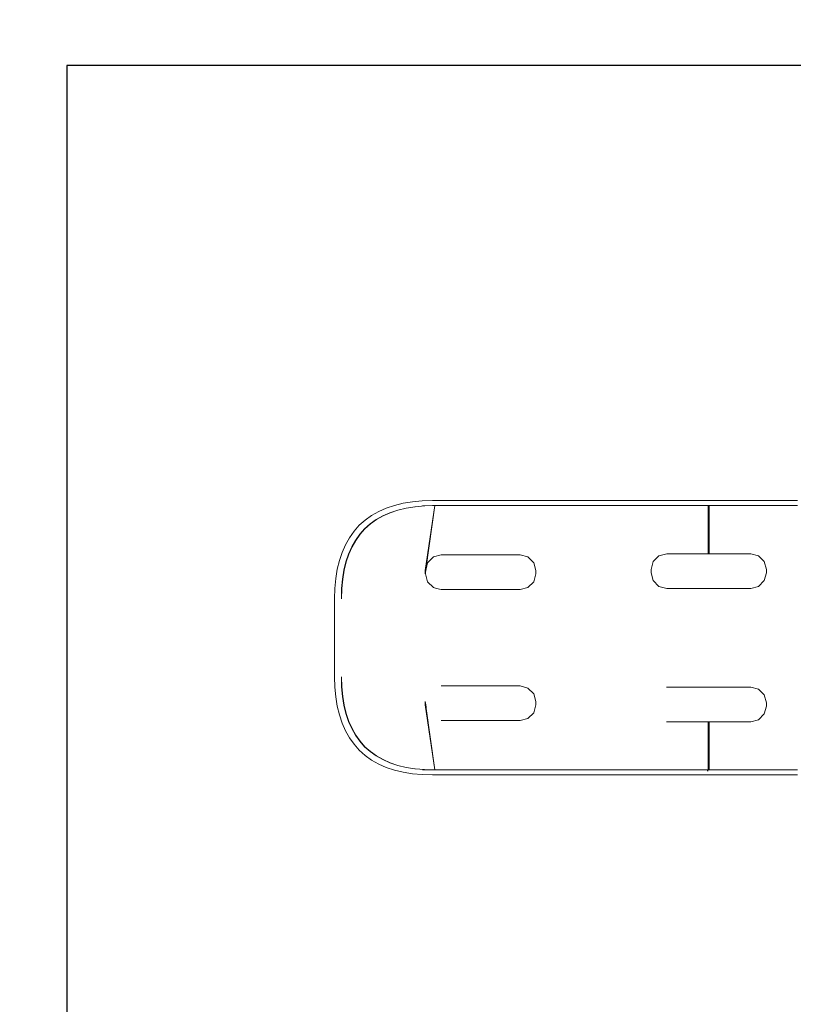
# Model space of a CAD drawing. Units: millimetres. Extents: x 1359 to 3456, y 1096 to 1520.
# Drawn here: x 3207 to 3241, y 1289 to 1332 of the extents above; entities that cross this region are included whole.
import ezdxf

# ---------------------------------------------------------------- set-up
doc = ezdxf.new("R2010")
doc.units = ezdxf.units.MM
doc.linetypes.add('JIS_02_4.0', pattern=[5.5, 4, -1.5])
doc.layers.get('Defpoints').update_dxf_attribs({"color": 250})
doc.layers.add('0-03 wymiary', color=6, linetype='Continuous', lineweight=5)
doc.layers.add('ProfileEdges_Nr_Pióra__7', color=7, linetype='Continuous', lineweight=18)
doc.styles.add('1-25', font='txt', dxfattribs={"height": 7})
doc.dimstyles.new('1-25', dxfattribs={"dimtxt": 7, "dimasz": 0.2, "dimexe": 2, "dimexo": 5, "dimgap": 1.25, "dimtad": 1, "dimdec": 0, "dimrnd": 0.5, "dimtxsty": '1-25', "dimblk": 'BG dim mark', "dimcen": 0, "dimclrd": 256, "dimclre": 8, "dimclrt": 11, "dimadec": 0, "dimazin": 0, "dimtfac": 1, "dimtdec": 0, "dimtix": 1, "dimtmove": 1, "dimatfit": 3, "dimfxl": 0.5, "dimtfill": 1, "dimarcsym": 0})

# ---------------------------------------------------------------- blocks, each defined once
blk = doc.blocks.new('BG dim mark')
for p, q in [((0, -10), (0, 10)), ((10, 0), (-10, 0))]:
    blk.add_line(p, q)
at = {"color": 0, "linetype": 'ByBlock', "const_width": 1.5}
blk.add_lwpolyline([(5, 5), (-5, -5)], dxfattribs=at)
blk = doc.blocks.new('*D22')
at = {"layer": '0-03 wymiary', "color": 8, "linetype": 'JIS_02_4.0', "lineweight": -2, "transparency": 16777216}
for p, q in [((-9.986, 39.572), (-12.486, 39.572)), ((-9.986, -42.423), (-12.486, -42.423))]:
    blk.add_line(p, q, dxfattribs=at)
at = {"layer": '0-03 wymiary', "lineweight": -2, "transparency": 16777216}
blk.add_line((-10.486, 39.372), (-10.486, -42.223), dxfattribs=at)
at = {"layer": 'Defpoints', "color": 0, "transparency": 16777216}
for p in [(-0.486, 39.572), (-10.486, -42.423), (-0.486, -42.423)]:
    blk.add_point(p, dxfattribs=at)
at = {"layer": '0-03 wymiary', "lineweight": -2, "transparency": 16777216, "xscale": 0.2, "yscale": 0.2, "zscale": 0.2}
for p, rotation in [((-10.486, 39.572), 90), ((-10.486, -42.423), 270)]:
    blk.add_blockref('BG dim mark', p, dxfattribs=dict(at, rotation=rotation))
at = {"layer": '0-03 wymiary', "color": 11, "transparency": 16777216, "insert": (-15.31, -1.425), "char_height": 7, "attachment_point": 5, "rotation": 90, "style": '1-25', "bg_fill": 3, "box_fill_scale": 1.1, "bg_fill_color": 256, "bg_fill_true_color": 13158600, "bg_fill_transparency": 0}
blk.add_mtext('82', dxfattribs=at)
blk = doc.blocks.new('*D24')
at = {"layer": '0-03 wymiary', "color": 8, "linetype": 'JIS_02_4.0', "lineweight": -2, "transparency": 16777216}
for p, q in [((-9.986, 189.572), (-12.486, 189.572)), ((-9.986, 39.572), (-12.486, 39.572))]:
    blk.add_line(p, q, dxfattribs=at)
at = {"layer": '0-03 wymiary', "lineweight": -2, "transparency": 16777216}
blk.add_line((-10.486, 39.772), (-10.486, 189.372), dxfattribs=at)
at = {"layer": 'Defpoints', "color": 0, "transparency": 16777216}
for p in [(-10.486, 189.572), (47.124, 189.572), (-0.486, 39.572)]:
    blk.add_point(p, dxfattribs=at)
at = {"layer": '0-03 wymiary', "lineweight": -2, "transparency": 16777216, "xscale": 0.2, "yscale": 0.2, "zscale": 0.2}
for p, rotation in [((-10.486, 189.572), 90), ((-10.486, 39.572), 270)]:
    blk.add_blockref('BG dim mark', p, dxfattribs=dict(at, rotation=rotation))
at = {"layer": '0-03 wymiary', "color": 11, "transparency": 16777216, "insert": (-15.31, 114.572), "char_height": 7, "attachment_point": 5, "rotation": 90, "style": '1-25', "bg_fill": 3, "box_fill_scale": 1.1, "bg_fill_color": 256, "bg_fill_true_color": 13158600, "bg_fill_transparency": 0}
blk.add_mtext('150', dxfattribs=at)
blk = doc.blocks.new('*U21')
at = {"layer": 'Defpoints'}
blk.add_lwpolyline([(-0.486, -42.423), (94.734, -42.423), (94.734, 39.572), (-0.486, 39.572)], close=True, dxfattribs=at)
blk.add_point((0, 0), dxfattribs=at)
at = {"layer": '0-03 wymiary'}
dim = blk.add_linear_dim(base=(-10.486, -42.423), p1=(-0.486, 39.572), p2=(-0.486, -42.423), angle=90, dimstyle='1-25', override={"dimfxlon": 1}, dxfattribs=at)
dim.commit()
dim.dimension.update_dxf_attribs({"geometry": '*D22', "text_midpoint": (-15.31, -1.425)})
dim = blk.add_linear_dim(base=(-10.486, 189.572), p1=(-0.486, 39.572), p2=(47.124, 189.572), angle=90, dimstyle='1-25', override={"dimfxlon": 1}, dxfattribs=at)
dim.commit()
dim.dimension.update_dxf_attribs({"geometry": '*D24', "text_midpoint": (-15.31, 114.572)})

msp = doc.modelspace()

# ---------------------------------------------------------------- block references
msp.add_blockref('*U21', (3209.454, 1290.653))

# ---------------------------------------------------------------- next in the draw order: linework, layer by layer
at = {"layer": 'ProfileEdges_Nr_Pióra__7', "color": 252, "linetype": 'JIS_02_4.0', "true_color": 0x939598, "flags": 128}
for points in [[(3223.274, 1311.016), (3222.917, 1310.897)], [(3223.655, 1311.108), (3223.274, 1311.016)], [(3224.06, 1311.173), (3223.655, 1311.108)], [(3224.488, 1311.212), (3224.06, 1311.173)], [(3224.179, 1310.958), (3224.58, 1310.996)], [(3224.937, 1311.225), (3224.488, 1311.212)], [(3224.501, 1310.996), (3224.514, 1310.996)], [(3224.514, 1310.996), (3224.58, 1310.998)], [(3224.514, 1310.996), (3224.58, 1310.996)], [(3224.585, 1310.998), (3224.94, 1311.009)], [(3224.593, 1310.996), (3225.02, 1311.009)], [(3225.033, 1311.009), (3224.62, 1308.169)], [(3225.033, 1311.009), (3224.662, 1308.322)], [(3224.937, 1311.225), (3228.771, 1311.225)], [(3224.94, 1311.009), (3224.954, 1311.009)], [(3224.954, 1311.009), (3225.02, 1311.009)], [(3225.02, 1311.009), (3225.032, 1311.008)], [(3225.033, 1311.009), (3228.773, 1311.009)], [(3228.819, 1311.225), (3228.771, 1311.225)], [(3228.773, 1311.009), (3228.821, 1311.009)], [(3228.867, 1311.225), (3228.819, 1311.225)], [(3228.821, 1311.009), (3228.868, 1311.009)], [(3228.914, 1311.225), (3228.867, 1311.225)], [(3228.868, 1311.009), (3228.916, 1311.009)], [(3228.962, 1311.225), (3228.914, 1311.225)], [(3228.916, 1311.009), (3228.963, 1311.009)], [(3229.009, 1311.225), (3228.962, 1311.225)], [(3228.963, 1311.009), (3229.011, 1311.009)], [(3229.056, 1311.225), (3229.009, 1311.225)], [(3229.011, 1311.009), (3229.058, 1311.009)], [(3229.103, 1311.225), (3229.056, 1311.225)], [(3229.058, 1311.009), (3229.104, 1311.009)], [(3229.149, 1311.225), (3229.103, 1311.225)], [(3229.104, 1311.009), (3229.151, 1311.009)], [(3229.196, 1311.225), (3229.149, 1311.225)], [(3229.151, 1311.009), (3229.198, 1311.009)], [(3229.242, 1311.225), (3229.196, 1311.225)], [(3229.198, 1311.009), (3229.244, 1311.009)], [(3229.288, 1311.225), (3229.242, 1311.225)], [(3229.244, 1311.009), (3229.29, 1311.009)], [(3229.334, 1311.225), (3229.288, 1311.225)], [(3229.29, 1311.009), (3229.336, 1311.009)], [(3229.379, 1311.225), (3229.334, 1311.225)], [(3229.336, 1311.009), (3229.381, 1311.009)], [(3229.425, 1311.225), (3229.379, 1311.225)], [(3229.381, 1311.009), (3229.426, 1311.009)], [(3229.47, 1311.225), (3229.425, 1311.225)], [(3229.426, 1311.009), (3229.472, 1311.009)], [(3229.515, 1311.225), (3229.47, 1311.225)], [(3229.472, 1311.009), (3229.517, 1311.009)], [(3229.56, 1311.225), (3229.515, 1311.225)], [(3229.517, 1311.009), (3229.562, 1311.009)], [(3229.605, 1311.225), (3229.56, 1311.225)], [(3229.562, 1311.009), (3229.606, 1311.009)], [(3229.649, 1311.225), (3229.605, 1311.225)], [(3229.606, 1311.009), (3229.651, 1311.009)], [(3229.693, 1311.225), (3229.649, 1311.225)], [(3229.651, 1311.009), (3229.695, 1311.009)], [(3229.737, 1311.225), (3229.693, 1311.225)], [(3229.695, 1311.009), (3229.739, 1311.009)], [(3229.781, 1311.225), (3229.737, 1311.225)], [(3229.739, 1311.009), (3229.783, 1311.009)], [(3229.825, 1311.225), (3229.781, 1311.225)], [(3229.783, 1311.009), (3229.826, 1311.009)], [(3229.868, 1311.225), (3229.825, 1311.225)], [(3229.826, 1311.009), (3229.87, 1311.009)], [(3229.911, 1311.225), (3229.868, 1311.225)], [(3229.87, 1311.009), (3229.913, 1311.009)], [(3229.954, 1311.225), (3229.911, 1311.225)], [(3229.913, 1311.009), (3229.956, 1311.009)], [(3229.997, 1311.225), (3229.954, 1311.225)], [(3229.956, 1311.009), (3229.999, 1311.009)], [(3230.04, 1311.225), (3229.997, 1311.225)], [(3229.999, 1311.009), (3230.042, 1311.009)], [(3230.082, 1311.225), (3230.04, 1311.225)], [(3230.042, 1311.009), (3230.084, 1311.009)], [(3230.124, 1311.225), (3230.082, 1311.225)], [(3230.084, 1311.009), (3230.126, 1311.009)], [(3231.676, 1311.225), (3230.124, 1311.225)], [(3230.126, 1311.009), (3231.677, 1311.009)], [(3231.719, 1311.225), (3231.676, 1311.225)], [(3231.677, 1311.009), (3231.719, 1311.009)], [(3231.761, 1311.225), (3231.719, 1311.225)], [(3231.719, 1311.009), (3231.762, 1311.009)], [(3231.804, 1311.225), (3231.761, 1311.225)], [(3231.762, 1311.009), (3231.804, 1311.009)], [(3231.846, 1311.225), (3231.804, 1311.225)], [(3231.804, 1311.009), (3231.847, 1311.009)], [(3231.89, 1311.225), (3231.846, 1311.225)], [(3231.847, 1311.009), (3231.89, 1311.009)], [(3231.933, 1311.225), (3231.89, 1311.225)], [(3231.89, 1311.009), (3231.933, 1311.009)], [(3231.976, 1311.225), (3231.933, 1311.225)], [(3231.933, 1311.009), (3231.977, 1311.009)], [(3232.02, 1311.225), (3231.976, 1311.225)], [(3231.977, 1311.009), (3232.02, 1311.009)], [(3232.064, 1311.225), (3232.02, 1311.225)], [(3232.02, 1311.009), (3232.064, 1311.009)], [(3232.108, 1311.225), (3232.064, 1311.225)], [(3232.064, 1311.009), (3232.108, 1311.009)], [(3232.152, 1311.225), (3232.108, 1311.225)], [(3232.108, 1311.009), (3232.153, 1311.009)], [(3232.196, 1311.225), (3232.152, 1311.225)], [(3232.153, 1311.009), (3232.197, 1311.009)], [(3232.241, 1311.225), (3232.196, 1311.225)], [(3232.197, 1311.009), (3232.242, 1311.009)], [(3232.286, 1311.225), (3232.241, 1311.225)], [(3232.242, 1311.009), (3232.286, 1311.009)], [(3232.331, 1311.225), (3232.286, 1311.225)], [(3232.286, 1311.009), (3232.331, 1311.009)], [(3232.376, 1311.225), (3232.331, 1311.225)], [(3232.331, 1311.009), (3232.377, 1311.009)], [(3232.421, 1311.225), (3232.376, 1311.225)], [(3232.377, 1311.009), (3232.422, 1311.009)], [(3232.467, 1311.225), (3232.421, 1311.225)], [(3232.422, 1311.009), (3232.468, 1311.009)], [(3232.513, 1311.225), (3232.467, 1311.225)], [(3232.468, 1311.009), (3232.514, 1311.009)], [(3232.559, 1311.225), (3232.513, 1311.225)], [(3232.514, 1311.009), (3232.56, 1311.009)], [(3232.605, 1311.225), (3232.559, 1311.225)], [(3232.56, 1311.009), (3232.606, 1311.009)], [(3232.651, 1311.225), (3232.605, 1311.225)], [(3232.606, 1311.009), (3232.652, 1311.009)], [(3232.698, 1311.225), (3232.651, 1311.225)], [(3232.652, 1311.009), (3232.699, 1311.009)], [(3232.745, 1311.225), (3232.698, 1311.225)], [(3232.699, 1311.009), (3232.745, 1311.009)], [(3232.792, 1311.225), (3232.745, 1311.225)], [(3232.745, 1311.009), (3232.792, 1311.009)], [(3232.839, 1311.225), (3232.792, 1311.225)], [(3232.792, 1311.009), (3232.84, 1311.009)], [(3232.887, 1311.225), (3232.839, 1311.225)], [(3232.84, 1311.009), (3232.887, 1311.009)], [(3232.934, 1311.225), (3232.887, 1311.225)], [(3232.887, 1311.009), (3232.935, 1311.009)], [(3232.982, 1311.225), (3232.934, 1311.225)], [(3232.935, 1311.009), (3232.983, 1311.009)], [(3233.03, 1311.225), (3232.982, 1311.225)], [(3232.983, 1311.009), (3233.031, 1311.009)], [(3236.936, 1311.225), (3233.03, 1311.225)], [(3233.031, 1311.009), (3236.936, 1311.009)], [(3236.936, 1311.225), (3236.957, 1311.225)], [(3236.936, 1311.009), (3236.957, 1311.009)], [(3236.957, 1311.225), (3236.978, 1311.225)], [(3236.957, 1311.009), (3236.978, 1311.009)], [(3236.977, 1308.905), (3236.978, 1311.009)], [(3236.978, 1311.225), (3240.884, 1311.225)], [(3237.018, 1311.009), (3236.978, 1311.009)], [(3237.018, 1311.009), (3237.018, 1308.905)], [(3237.018, 1311.009), (3240.883, 1311.009)], [(3222.276, 1310.576), (3221.994, 1310.374)], [(3222.584, 1310.75), (3222.276, 1310.576)], [(3222.917, 1310.897), (3222.584, 1310.75)], [(3222.761, 1310.557), (3223.074, 1310.695)], [(3222.774, 1310.557), (3223.087, 1310.695)], [(3223.074, 1310.695), (3223.413, 1310.808)], [(3223.087, 1310.695), (3223.426, 1310.808)], [(3223.413, 1310.808), (3223.777, 1310.896)], [(3223.426, 1310.808), (3223.79, 1310.896)], [(3223.777, 1310.896), (3224.166, 1310.958)], [(3223.79, 1310.896), (3224.179, 1310.958)], [(3224.166, 1310.958), (3224.179, 1310.958)], [(3221.738, 1310.145), (3221.509, 1309.888)], [(3221.994, 1310.374), (3221.738, 1310.145)], [(3221.97, 1309.992), (3222.208, 1310.205)], [(3221.983, 1309.992), (3222.221, 1310.205)], [(3222.208, 1310.205), (3222.472, 1310.393)], [(3222.221, 1310.205), (3222.485, 1310.393)], [(3222.472, 1310.393), (3222.761, 1310.557)], [(3222.485, 1310.393), (3222.774, 1310.557)], [(3221.509, 1309.888), (3221.307, 1309.606)], [(3221.568, 1309.489), (3221.757, 1309.753)], [(3221.582, 1309.489), (3221.77, 1309.753)], [(3221.757, 1309.753), (3221.97, 1309.992)], [(3221.77, 1309.753), (3221.983, 1309.992)], [(3221.133, 1309.298), (3220.986, 1308.965)], [(3221.307, 1309.606), (3221.133, 1309.298)], [(3221.405, 1309.201), (3221.568, 1309.489)], [(3221.418, 1309.201), (3221.582, 1309.489)], [(3220.986, 1308.965), (3220.867, 1308.607)], [(3221.154, 1308.548), (3221.267, 1308.887)], [(3221.167, 1308.548), (3221.28, 1308.887)], [(3221.267, 1308.887), (3221.405, 1309.201)], [(3221.28, 1308.887), (3221.418, 1309.201)], [(3224.973, 1308.763), (3225.316, 1308.855)], [(3225.316, 1308.855), (3228.759, 1308.855)], [(3229.102, 1308.763), (3228.759, 1308.855)], [(3234.827, 1308.813), (3235.17, 1308.905)], [(3235.17, 1308.905), (3236.977, 1308.905)], [(3236.977, 1308.905), (3237.018, 1308.905)], [(3237.018, 1308.905), (3238.835, 1308.905)], [(3239.178, 1308.813), (3238.835, 1308.905)], [(3220.867, 1308.607), (3220.775, 1308.226)], [(3221.067, 1308.184), (3221.154, 1308.548)], [(3221.079, 1308.184), (3221.167, 1308.548)], [(3224.651, 1308.248), (3224.722, 1308.512)], [(3224.722, 1308.512), (3224.973, 1308.763)], [(3229.354, 1308.512), (3229.102, 1308.763)], [(3229.446, 1308.169), (3229.354, 1308.512)], [(3234.484, 1308.219), (3234.576, 1308.562)], [(3234.576, 1308.562), (3234.827, 1308.813)], [(3239.429, 1308.562), (3239.178, 1308.813)], [(3239.521, 1308.219), (3239.429, 1308.562)], [(3220.775, 1308.226), (3220.71, 1307.821)], [(3221.004, 1307.794), (3221.067, 1308.184)], [(3221.017, 1307.794), (3221.079, 1308.184)], [(3224.62, 1308.169), (3224.62, 1308.024)], [(3224.627, 1308.071), (3224.62, 1308.024)], [(3224.63, 1308.094), (3224.627, 1308.071)], [(3224.651, 1308.248), (3224.63, 1308.094)], [(3224.63, 1308.024), (3224.63, 1308.094)], [(3224.722, 1307.681), (3224.63, 1308.024)], [(3224.654, 1308.269), (3224.651, 1308.248)], [(3224.662, 1308.322), (3224.654, 1308.269)], [(3229.354, 1307.681), (3229.446, 1308.024)], [(3229.446, 1308.024), (3229.446, 1308.169)], [(3234.484, 1308.074), (3234.484, 1308.219)], [(3234.576, 1307.731), (3234.484, 1308.074)], [(3239.429, 1307.731), (3239.521, 1308.074)], [(3239.521, 1308.074), (3239.521, 1308.219)], [(3220.71, 1307.821), (3220.671, 1307.393)], [(3220.966, 1307.38), (3221.004, 1307.794)], [(3220.979, 1307.38), (3221.017, 1307.794)], [(3224.973, 1307.429), (3224.722, 1307.681)], [(3229.102, 1307.429), (3229.354, 1307.681)], [(3234.827, 1307.479), (3234.576, 1307.731)], [(3239.178, 1307.479), (3239.429, 1307.731)], [(3220.671, 1307.393), (3220.658, 1306.944)], [(3220.954, 1306.94), (3220.966, 1307.38)], [(3220.966, 1306.94), (3220.979, 1307.38)], [(3224.973, 1307.429), (3225.07, 1307.402)], [(3225.112, 1307.39), (3225.07, 1307.402)], [(3225.112, 1307.39), (3225.316, 1307.337)], [(3228.759, 1307.337), (3225.316, 1307.337)], [(3228.759, 1307.337), (3229.102, 1307.429)], [(3235.17, 1307.387), (3234.827, 1307.479)], [(3236.977, 1307.387), (3235.17, 1307.387)], [(3236.977, 1307.387), (3236.998, 1307.387)], [(3236.998, 1307.387), (3237.018, 1307.387)], [(3237.018, 1307.387), (3238.835, 1307.387)], [(3238.835, 1307.387), (3239.178, 1307.479)], [(3220.658, 1306.944), (3220.658, 1305.235)], [(3220.954, 1306.94), (3220.966, 1306.94)], [(3220.658, 1305.235), (3220.658, 1303.527)], [(3220.658, 1303.527), (3220.671, 1303.078)], [(3220.966, 1303.09), (3220.954, 1303.53)], [(3220.954, 1303.53), (3220.966, 1303.53)], [(3220.979, 1303.09), (3220.966, 1303.53)], [(3220.671, 1303.078), (3220.71, 1302.649)], [(3221.004, 1302.676), (3220.966, 1303.09)], [(3221.017, 1302.676), (3220.979, 1303.09)], [(3228.759, 1303.133), (3225.315, 1303.133)], [(3229.102, 1303.041), (3228.759, 1303.133)], [(3229.354, 1302.79), (3229.102, 1303.041)], [(3235.16, 1303.083), (3236.977, 1303.083)], [(3236.998, 1303.083), (3236.977, 1303.083)], [(3236.998, 1303.083), (3237.018, 1303.083)], [(3237.018, 1303.083), (3238.835, 1303.083)], [(3239.178, 1302.991), (3238.835, 1303.083)], [(3239.429, 1302.74), (3239.178, 1302.991)], [(3220.71, 1302.649), (3220.775, 1302.244)], [(3221.067, 1302.287), (3221.004, 1302.676)], [(3221.079, 1302.287), (3221.017, 1302.676)], [(3224.62, 1302.446), (3224.62, 1302.302)], [(3224.62, 1302.446), (3224.627, 1302.399)], [(3224.654, 1302.201), (3224.627, 1302.399)], [(3229.446, 1302.446), (3229.354, 1302.79)], [(3229.446, 1302.302), (3229.446, 1302.446)], [(3239.521, 1302.396), (3239.429, 1302.74)], [(3239.521, 1302.252), (3239.521, 1302.396)], [(3220.775, 1302.244), (3220.867, 1301.863)], [(3221.154, 1301.923), (3221.067, 1302.287)], [(3221.167, 1301.923), (3221.079, 1302.287)], [(3224.62, 1302.302), (3225.033, 1299.462)], [(3224.654, 1302.201), (3224.662, 1302.149)], [(3224.662, 1302.149), (3225.033, 1299.462)], [(3229.354, 1301.959), (3229.446, 1302.302)], [(3239.429, 1301.909), (3239.521, 1302.252)], [(3220.867, 1301.863), (3220.986, 1301.506)], [(3221.267, 1301.584), (3221.154, 1301.923)], [(3221.28, 1301.584), (3221.167, 1301.923)], [(3221.405, 1301.27), (3221.267, 1301.584)], [(3221.418, 1301.27), (3221.28, 1301.584)], [(3225.315, 1301.615), (3228.759, 1301.615)], [(3228.759, 1301.615), (3229.102, 1301.707)], [(3229.102, 1301.707), (3229.354, 1301.959)], [(3235.16, 1301.565), (3236.977, 1301.565)], [(3236.978, 1299.462), (3236.977, 1301.565)], [(3237.018, 1301.565), (3236.977, 1301.565)], [(3237.018, 1301.565), (3237.018, 1299.462)], [(3237.018, 1301.565), (3238.835, 1301.565)], [(3238.835, 1301.565), (3239.178, 1301.657)], [(3239.178, 1301.657), (3239.429, 1301.909)], [(3220.986, 1301.506), (3221.133, 1301.173)], [(3221.133, 1301.173), (3221.307, 1300.865)], [(3221.568, 1300.981), (3221.405, 1301.27)], [(3221.582, 1300.981), (3221.418, 1301.27)], [(3221.307, 1300.865), (3221.509, 1300.582)], [(3221.757, 1300.717), (3221.568, 1300.981)], [(3221.77, 1300.717), (3221.582, 1300.981)], [(3221.97, 1300.479), (3221.757, 1300.717)], [(3221.983, 1300.479), (3221.77, 1300.717)], [(3221.509, 1300.582), (3221.738, 1300.326)], [(3221.738, 1300.326), (3221.994, 1300.096)], [(3222.208, 1300.265), (3221.97, 1300.479)], [(3222.221, 1300.265), (3221.983, 1300.479)], [(3222.472, 1300.077), (3222.208, 1300.265)], [(3222.485, 1300.077), (3222.221, 1300.265)], [(3221.994, 1300.096), (3222.276, 1299.894)], [(3222.276, 1299.894), (3222.584, 1299.72)], [(3222.761, 1299.914), (3222.472, 1300.077)], [(3222.774, 1299.914), (3222.485, 1300.077)], [(3223.074, 1299.776), (3222.761, 1299.914)], [(3223.087, 1299.776), (3222.774, 1299.914)], [(3222.584, 1299.72), (3222.917, 1299.574)], [(3222.917, 1299.574), (3223.274, 1299.455)], [(3223.413, 1299.663), (3223.074, 1299.776)], [(3223.426, 1299.663), (3223.087, 1299.776)], [(3223.274, 1299.455), (3223.655, 1299.363)], [(3223.777, 1299.575), (3223.413, 1299.663)], [(3223.79, 1299.575), (3223.426, 1299.663)], [(3224.166, 1299.512), (3223.777, 1299.575)], [(3224.179, 1299.512), (3223.79, 1299.575)], [(3224.179, 1299.512), (3224.166, 1299.512)], [(3224.578, 1299.476), (3224.179, 1299.512)], [(3224.514, 1299.474), (3224.501, 1299.474)], [(3224.578, 1299.476), (3224.514, 1299.474)], [(3224.578, 1299.472), (3224.514, 1299.474)], [(3224.94, 1299.462), (3224.585, 1299.472)], [(3225.02, 1299.462), (3224.593, 1299.474)], [(3224.954, 1299.462), (3224.94, 1299.462)], [(3225.02, 1299.462), (3224.954, 1299.462)], [(3225.033, 1299.462), (3225.02, 1299.462)], [(3228.773, 1299.462), (3225.033, 1299.462)], [(3228.821, 1299.462), (3228.773, 1299.462)], [(3228.868, 1299.462), (3228.821, 1299.462)], [(3228.916, 1299.462), (3228.868, 1299.462)], [(3228.963, 1299.462), (3228.916, 1299.462)], [(3229.011, 1299.462), (3228.963, 1299.462)], [(3229.058, 1299.462), (3229.011, 1299.462)], [(3229.104, 1299.462), (3229.058, 1299.462)], [(3229.151, 1299.462), (3229.104, 1299.462)], [(3229.198, 1299.462), (3229.151, 1299.462)], [(3229.244, 1299.462), (3229.198, 1299.462)], [(3229.29, 1299.462), (3229.244, 1299.462)], [(3229.336, 1299.462), (3229.29, 1299.462)], [(3229.381, 1299.462), (3229.336, 1299.462)], [(3229.426, 1299.462), (3229.381, 1299.462)], [(3229.472, 1299.462), (3229.426, 1299.462)], [(3229.517, 1299.462), (3229.472, 1299.462)], [(3229.562, 1299.462), (3229.517, 1299.462)], [(3229.606, 1299.462), (3229.562, 1299.462)], [(3229.651, 1299.462), (3229.606, 1299.462)], [(3229.695, 1299.462), (3229.651, 1299.462)], [(3229.739, 1299.462), (3229.695, 1299.462)], [(3229.783, 1299.462), (3229.739, 1299.462)], [(3229.826, 1299.462), (3229.783, 1299.462)], [(3229.87, 1299.462), (3229.826, 1299.462)], [(3229.913, 1299.462), (3229.87, 1299.462)], [(3229.956, 1299.462), (3229.913, 1299.462)], [(3229.999, 1299.462), (3229.956, 1299.462)], [(3230.042, 1299.462), (3229.999, 1299.462)], [(3230.084, 1299.462), (3230.042, 1299.462)], [(3230.126, 1299.462), (3230.084, 1299.462)], [(3231.677, 1299.462), (3230.126, 1299.462)], [(3231.719, 1299.462), (3231.677, 1299.462)], [(3231.762, 1299.462), (3231.719, 1299.462)], [(3231.804, 1299.462), (3231.762, 1299.462)], [(3231.847, 1299.462), (3231.804, 1299.462)], [(3231.89, 1299.462), (3231.847, 1299.462)], [(3231.933, 1299.462), (3231.89, 1299.462)], [(3231.977, 1299.462), (3231.933, 1299.462)], [(3232.02, 1299.462), (3231.977, 1299.462)], [(3232.064, 1299.462), (3232.02, 1299.462)], [(3232.108, 1299.462), (3232.064, 1299.462)], [(3232.153, 1299.462), (3232.108, 1299.462)], [(3232.197, 1299.462), (3232.153, 1299.462)], [(3232.242, 1299.462), (3232.197, 1299.462)], [(3232.286, 1299.462), (3232.242, 1299.462)], [(3232.331, 1299.462), (3232.286, 1299.462)], [(3232.377, 1299.462), (3232.331, 1299.462)], [(3232.422, 1299.462), (3232.377, 1299.462)], [(3232.468, 1299.462), (3232.422, 1299.462)], [(3232.514, 1299.462), (3232.468, 1299.462)], [(3232.56, 1299.462), (3232.514, 1299.462)], [(3232.606, 1299.462), (3232.56, 1299.462)], [(3232.652, 1299.462), (3232.606, 1299.462)], [(3232.699, 1299.462), (3232.652, 1299.462)], [(3232.745, 1299.462), (3232.699, 1299.462)], [(3232.792, 1299.462), (3232.745, 1299.462)], [(3232.84, 1299.462), (3232.792, 1299.462)], [(3232.887, 1299.462), (3232.84, 1299.462)], [(3232.935, 1299.462), (3232.887, 1299.462)], [(3232.983, 1299.462), (3232.935, 1299.462)], [(3233.031, 1299.462), (3232.983, 1299.462)], [(3236.936, 1299.462), (3233.031, 1299.462)], [(3236.957, 1299.462), (3236.936, 1299.462)], [(3236.954, 1299.43), (3236.936, 1299.43)], [(3236.978, 1299.462), (3236.957, 1299.462)], [(3236.978, 1299.43), (3236.96, 1299.43)], [(3237.018, 1299.462), (3236.978, 1299.462)], [(3240.883, 1299.462), (3237.018, 1299.462)], [(3223.655, 1299.363), (3224.06, 1299.297)], [(3224.06, 1299.297), (3224.488, 1299.258)], [(3224.488, 1299.258), (3224.937, 1299.245)], [(3224.937, 1299.245), (3228.771, 1299.245)], [(3228.771, 1299.245), (3228.819, 1299.245)], [(3228.819, 1299.245), (3228.867, 1299.245)], [(3228.867, 1299.245), (3228.914, 1299.245)], [(3228.914, 1299.245), (3228.962, 1299.245)], [(3228.962, 1299.245), (3229.009, 1299.245)], [(3229.009, 1299.245), (3229.056, 1299.245)], [(3229.056, 1299.245), (3229.103, 1299.245)], [(3229.103, 1299.245), (3229.149, 1299.245)], [(3229.149, 1299.245), (3229.196, 1299.245)], [(3229.196, 1299.245), (3229.242, 1299.245)], [(3229.242, 1299.245), (3229.288, 1299.245)], [(3229.288, 1299.245), (3229.334, 1299.245)], [(3229.334, 1299.245), (3229.379, 1299.245)], [(3229.379, 1299.245), (3229.425, 1299.245)], [(3229.425, 1299.245), (3229.47, 1299.245)], [(3229.47, 1299.245), (3229.515, 1299.245)], [(3229.515, 1299.245), (3229.56, 1299.245)], [(3229.56, 1299.245), (3229.605, 1299.245)], [(3229.605, 1299.245), (3229.649, 1299.245)], [(3229.649, 1299.245), (3229.693, 1299.245)], [(3229.693, 1299.245), (3229.737, 1299.245)], [(3229.737, 1299.245), (3229.781, 1299.245)], [(3229.781, 1299.245), (3229.825, 1299.245)], [(3229.825, 1299.245), (3229.868, 1299.245)], [(3229.868, 1299.245), (3229.911, 1299.245)], [(3229.911, 1299.245), (3229.954, 1299.245)], [(3229.954, 1299.245), (3229.997, 1299.245)], [(3229.997, 1299.245), (3230.04, 1299.245)], [(3230.04, 1299.245), (3230.082, 1299.245)], [(3230.082, 1299.245), (3230.124, 1299.245)], [(3230.124, 1299.245), (3231.676, 1299.245)], [(3231.676, 1299.245), (3231.719, 1299.245)], [(3231.719, 1299.245), (3231.761, 1299.245)], [(3231.761, 1299.245), (3231.804, 1299.245)], [(3231.804, 1299.245), (3231.846, 1299.245)], [(3231.846, 1299.245), (3231.89, 1299.245)], [(3231.89, 1299.245), (3231.933, 1299.245)], [(3231.933, 1299.245), (3231.976, 1299.245)], [(3231.976, 1299.245), (3232.02, 1299.245)], [(3232.02, 1299.245), (3232.064, 1299.245)], [(3232.064, 1299.245), (3232.108, 1299.245)], [(3232.108, 1299.245), (3232.152, 1299.245)], [(3232.152, 1299.245), (3232.196, 1299.245)], [(3232.196, 1299.245), (3232.241, 1299.245)], [(3232.241, 1299.245), (3232.286, 1299.245)], [(3232.286, 1299.245), (3232.331, 1299.245)], [(3232.331, 1299.245), (3232.376, 1299.245)], [(3232.376, 1299.245), (3232.421, 1299.245)], [(3232.421, 1299.245), (3232.467, 1299.245)], [(3232.467, 1299.245), (3232.513, 1299.245)], [(3232.513, 1299.245), (3232.559, 1299.245)], [(3232.559, 1299.245), (3232.605, 1299.245)], [(3232.605, 1299.245), (3232.651, 1299.245)], [(3232.651, 1299.245), (3232.698, 1299.245)], [(3232.698, 1299.245), (3232.745, 1299.245)], [(3232.745, 1299.245), (3232.792, 1299.245)], [(3232.792, 1299.245), (3232.839, 1299.245)], [(3232.839, 1299.245), (3232.887, 1299.245)], [(3232.887, 1299.245), (3232.934, 1299.245)], [(3232.934, 1299.245), (3232.982, 1299.245)], [(3232.982, 1299.245), (3233.03, 1299.245)], [(3233.03, 1299.245), (3236.936, 1299.245)], [(3236.957, 1299.245), (3236.936, 1299.245)], [(3236.978, 1299.245), (3236.957, 1299.245)], [(3236.978, 1299.245), (3240.884, 1299.245)]]:
    msp.add_lwpolyline(points, dxfattribs=at)

doc.saveas('drawing.dxf')
